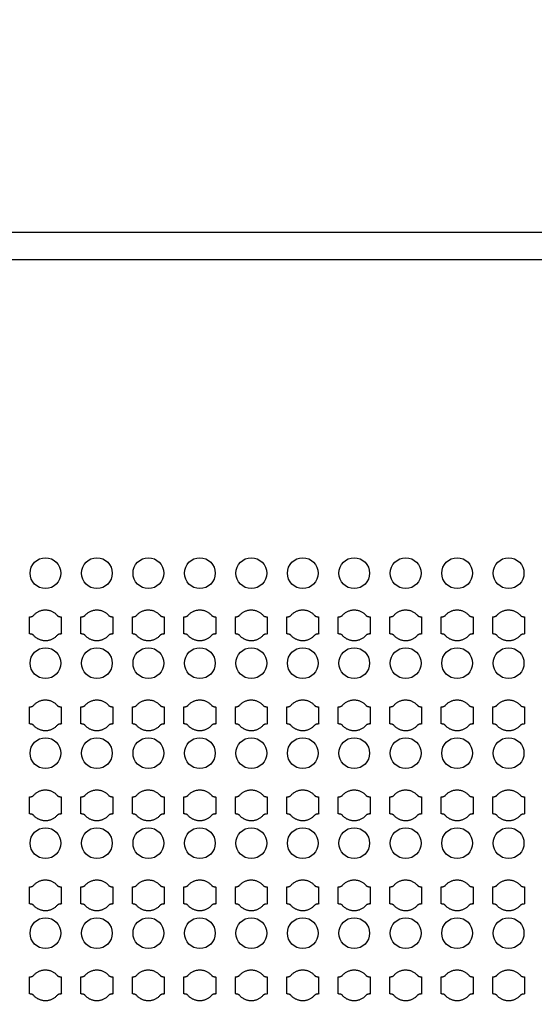
# Model space of a CAD drawing. Units: inches. Extents: x 4709 to 404127, y -653 to 127174.
# Drawn here: x 69551 to 73301, y 41315 to 48481 of the extents above; entities that cross this region are included whole.
import ezdxf

# ---------------------------------------------------------------- set-up
doc = ezdxf.new("R2010")
doc.units = ezdxf.units.IN
doc.header["$MEASUREMENT"] = 0
doc.layers.add('1 - Negative', color=150, linetype='Continuous')

msp = doc.modelspace()

# ---------------------------------------------------------------- linework, layer by layer
at = {"layer": '1 - Negative', "ltscale": 2}
for points in [[(43195.3, 46932.3), (43195.3, 21132.3), (92821.7, 21132.3), (92821.7, 46932.3)], [(43395.3, 46732.3), (43395.3, 21332.3), (92621.7, 21332.3), (92621.7, 46732.3)]]:
    msp.add_lwpolyline(points, close=True, dxfattribs=at)
at = {"layer": '1 - Negative'}
for radius in [54000, 51000]:
    msp.add_circle((68008.5, 62646.6), radius, dxfattribs=at)
at = {"layer": '1 - Negative', "ltscale": 2}
for centre in [(69739.2, 44452.6), (70114.2, 44452.6), (70489.2, 44452.6), (70864.2, 44452.6), (71239.2, 44452.6), (71614.1, 44452.6), (71989.1, 44452.6), (72364.1, 44452.6), (72739.1, 44452.6), (73114.1, 44452.6), (69739.2, 43797.6), (70114.2, 43797.6), (70489.2, 43797.6), (70864.2, 43797.6), (71239.2, 43797.6), (71614.1, 43797.6), (71989.1, 43797.6), (72364.1, 43797.6), (72739.1, 43797.6), (73114.1, 43797.6), (69739.2, 43142.6), (70114.2, 43142.6), (70489.2, 43142.6), (70864.2, 43142.6), (71239.2, 43142.6), (71614.1, 43142.6), (71989.1, 43142.6), (72364.1, 43142.6), (72739.1, 43142.6), (73114.1, 43142.6), (69739.2, 42487.6), (70114.2, 42487.6), (70489.2, 42487.6), (70864.2, 42487.6), (71239.2, 42487.6), (71614.1, 42487.6), (71989.1, 42487.6), (72364.1, 42487.6), (72739.1, 42487.6), (73114.1, 42487.6), (69739.2, 41832.6), (70114.2, 41832.6), (70489.2, 41832.6), (70864.2, 41832.6), (71239.2, 41832.6), (71614.1, 41832.6), (71989.1, 41832.6), (72364.1, 41832.6), (72739.1, 41832.6), (73114.1, 41832.6)]:
    msp.add_circle(centre, 112, dxfattribs=at)
at = {"layer": '1 - Negative'}
for points in [[(69823.4, 44147), (69789.8, 44185.1), (69738.9, 44185.1), (69688.1, 44185.1), (69654.5, 44147), (69645.4, 44135.1), (69622.9, 44135.1), (69622.9, 44103.9), (69622.9, 44072.6), (69622.9, 44041.4), (69622.9, 44010.1), (69645.4, 44010.1), (69654.5, 43998.3), (69688.1, 43960.1), (69738.9, 43960.1), (69789.8, 43960.1), (69823.4, 43998.3), (69832.5, 44010.1), (69855, 44010.1), (69855, 44041.4), (69855, 44072.6), (69855, 44103.9), (69855, 44135.1), (69832.5, 44135.1), (69823.4, 44147)], [(70198.4, 44147), (70164.8, 44185.1), (70113.9, 44185.1), (70063.1, 44185.1), (70029.5, 44147), (70020.4, 44135.1), (69997.9, 44135.1), (69997.9, 44103.9), (69997.9, 44072.6), (69997.9, 44041.4), (69997.9, 44010.1), (70020.4, 44010.1), (70029.5, 43998.3), (70063.1, 43960.1), (70113.9, 43960.1), (70164.8, 43960.1), (70198.4, 43998.3), (70207.5, 44010.1), (70230, 44010.1), (70230, 44041.4), (70230, 44072.6), (70230, 44103.9), (70230, 44135.1), (70207.5, 44135.1), (70198.4, 44147)], [(70573.4, 44147), (70539.8, 44185.1), (70488.9, 44185.1), (70438.1, 44185.1), (70404.5, 44147), (70395.4, 44135.1), (70372.9, 44135.1), (70372.9, 44103.9), (70372.9, 44072.6), (70372.9, 44041.4), (70372.9, 44010.1), (70395.4, 44010.1), (70404.5, 43998.3), (70438.1, 43960.1), (70488.9, 43960.1), (70539.8, 43960.1), (70573.4, 43998.3), (70582.5, 44010.1), (70605, 44010.1), (70605, 44041.4), (70605, 44072.6), (70605, 44103.9), (70605, 44135.1), (70582.5, 44135.1), (70573.4, 44147)], [(70948.4, 44147), (70914.8, 44185.1), (70863.9, 44185.1), (70813.1, 44185.1), (70779.5, 44147), (70770.4, 44135.1), (70747.9, 44135.1), (70747.9, 44103.9), (70747.9, 44072.6), (70747.9, 44041.4), (70747.9, 44010.1), (70770.4, 44010.1), (70779.5, 43998.3), (70813.1, 43960.1), (70863.9, 43960.1), (70914.8, 43960.1), (70948.4, 43998.3), (70957.5, 44010.1), (70980, 44010.1), (70980, 44041.4), (70980, 44072.6), (70980, 44103.9), (70980, 44135.1), (70957.5, 44135.1), (70948.4, 44147)], [(71323.4, 44147), (71289.8, 44185.1), (71238.9, 44185.1), (71188.1, 44185.1), (71154.5, 44147), (71145.4, 44135.1), (71122.9, 44135.1), (71122.9, 44103.9), (71122.9, 44072.6), (71122.9, 44041.4), (71122.9, 44010.1), (71145.4, 44010.1), (71154.5, 43998.3), (71188.1, 43960.1), (71238.9, 43960.1), (71289.8, 43960.1), (71323.4, 43998.3), (71332.5, 44010.1), (71355, 44010.1), (71355, 44041.4), (71355, 44072.6), (71355, 44103.9), (71355, 44135.1), (71332.5, 44135.1), (71323.4, 44147)], [(71698.4, 44147), (71664.8, 44185.1), (71613.9, 44185.1), (71563.1, 44185.1), (71529.5, 44147), (71520.4, 44135.1), (71497.9, 44135.1), (71497.9, 44103.9), (71497.9, 44072.6), (71497.9, 44041.4), (71497.9, 44010.1), (71520.4, 44010.1), (71529.5, 43998.3), (71563.1, 43960.1), (71613.9, 43960.1), (71664.8, 43960.1), (71698.4, 43998.3), (71707.5, 44010.1), (71730, 44010.1), (71730, 44041.4), (71730, 44072.6), (71730, 44103.9), (71730, 44135.1), (71707.5, 44135.1), (71698.4, 44147)], [(72073.4, 44147), (72039.8, 44185.1), (71988.9, 44185.1), (71938.1, 44185.1), (71904.5, 44147), (71895.4, 44135.1), (71872.9, 44135.1), (71872.9, 44103.9), (71872.9, 44072.6), (71872.9, 44041.4), (71872.9, 44010.1), (71895.4, 44010.1), (71904.5, 43998.3), (71938.1, 43960.1), (71988.9, 43960.1), (72039.8, 43960.1), (72073.4, 43998.3), (72082.5, 44010.1), (72105, 44010.1), (72105, 44041.4), (72105, 44072.6), (72105, 44103.9), (72105, 44135.1), (72082.5, 44135.1), (72073.4, 44147)], [(72448.4, 44147), (72414.8, 44185.1), (72363.9, 44185.1), (72313.1, 44185.1), (72279.5, 44147), (72270.4, 44135.1), (72247.9, 44135.1), (72247.9, 44103.9), (72247.9, 44072.6), (72247.9, 44041.4), (72247.9, 44010.1), (72270.4, 44010.1), (72279.5, 43998.3), (72313.1, 43960.1), (72363.9, 43960.1), (72414.8, 43960.1), (72448.4, 43998.3), (72457.5, 44010.1), (72480, 44010.1), (72480, 44041.4), (72480, 44072.6), (72480, 44103.9), (72480, 44135.1), (72457.5, 44135.1), (72448.4, 44147)], [(72823.4, 44147), (72789.8, 44185.1), (72738.9, 44185.1), (72688.1, 44185.1), (72654.5, 44147), (72645.4, 44135.1), (72622.9, 44135.1), (72622.9, 44103.9), (72622.9, 44072.6), (72622.9, 44041.4), (72622.9, 44010.1), (72645.4, 44010.1), (72654.5, 43998.3), (72688.1, 43960.1), (72738.9, 43960.1), (72789.8, 43960.1), (72823.4, 43998.3), (72832.5, 44010.1), (72855, 44010.1), (72855, 44041.4), (72855, 44072.6), (72855, 44103.9), (72855, 44135.1), (72832.5, 44135.1), (72823.4, 44147)], [(73198.4, 44147), (73164.8, 44185.1), (73113.9, 44185.1), (73063.1, 44185.1), (73029.5, 44147), (73020.4, 44135.1), (72997.9, 44135.1), (72997.9, 44103.9), (72997.9, 44072.6), (72997.9, 44041.4), (72997.9, 44010.1), (73020.4, 44010.1), (73029.5, 43998.3), (73063.1, 43960.1), (73113.9, 43960.1), (73164.8, 43960.1), (73198.4, 43998.3), (73207.5, 44010.1), (73230, 44010.1), (73230, 44041.4), (73230, 44072.6), (73230, 44103.9), (73230, 44135.1), (73207.5, 44135.1), (73198.4, 44147)], [(69823.4, 43492), (69789.8, 43530.1), (69738.9, 43530.1), (69688.1, 43530.1), (69654.5, 43492), (69645.4, 43480.1), (69622.9, 43480.1), (69622.9, 43448.9), (69622.9, 43417.6), (69622.9, 43386.4), (69622.9, 43355.1), (69645.4, 43355.1), (69654.5, 43343.3), (69688.1, 43305.1), (69738.9, 43305.1), (69789.8, 43305.1), (69823.4, 43343.3), (69832.5, 43355.1), (69855, 43355.1), (69855, 43386.4), (69855, 43417.6), (69855, 43448.9), (69855, 43480.1), (69832.5, 43480.1), (69823.4, 43492)], [(70198.4, 43492), (70164.8, 43530.1), (70113.9, 43530.1), (70063.1, 43530.1), (70029.5, 43492), (70020.4, 43480.1), (69997.9, 43480.1), (69997.9, 43448.9), (69997.9, 43417.6), (69997.9, 43386.4), (69997.9, 43355.1), (70020.4, 43355.1), (70029.5, 43343.3), (70063.1, 43305.1), (70113.9, 43305.1), (70164.8, 43305.1), (70198.4, 43343.3), (70207.5, 43355.1), (70230, 43355.1), (70230, 43386.4), (70230, 43417.6), (70230, 43448.9), (70230, 43480.1), (70207.5, 43480.1), (70198.4, 43492)], [(70573.4, 43492), (70539.8, 43530.1), (70488.9, 43530.1), (70438.1, 43530.1), (70404.5, 43492), (70395.4, 43480.1), (70372.9, 43480.1), (70372.9, 43448.9), (70372.9, 43417.6), (70372.9, 43386.4), (70372.9, 43355.1), (70395.4, 43355.1), (70404.5, 43343.3), (70438.1, 43305.1), (70488.9, 43305.1), (70539.8, 43305.1), (70573.4, 43343.3), (70582.5, 43355.1), (70605, 43355.1), (70605, 43386.4), (70605, 43417.6), (70605, 43448.9), (70605, 43480.1), (70582.5, 43480.1), (70573.4, 43492)], [(70948.4, 43492), (70914.8, 43530.1), (70863.9, 43530.1), (70813.1, 43530.1), (70779.5, 43492), (70770.4, 43480.1), (70747.9, 43480.1), (70747.9, 43448.9), (70747.9, 43417.6), (70747.9, 43386.4), (70747.9, 43355.1), (70770.4, 43355.1), (70779.5, 43343.3), (70813.1, 43305.1), (70863.9, 43305.1), (70914.8, 43305.1), (70948.4, 43343.3), (70957.5, 43355.1), (70980, 43355.1), (70980, 43386.4), (70980, 43417.6), (70980, 43448.9), (70980, 43480.1), (70957.5, 43480.1), (70948.4, 43492)], [(71323.4, 43492), (71289.8, 43530.1), (71238.9, 43530.1), (71188.1, 43530.1), (71154.5, 43492), (71145.4, 43480.1), (71122.9, 43480.1), (71122.9, 43448.9), (71122.9, 43417.6), (71122.9, 43386.4), (71122.9, 43355.1), (71145.4, 43355.1), (71154.5, 43343.3), (71188.1, 43305.1), (71238.9, 43305.1), (71289.8, 43305.1), (71323.4, 43343.3), (71332.5, 43355.1), (71355, 43355.1), (71355, 43386.4), (71355, 43417.6), (71355, 43448.9), (71355, 43480.1), (71332.5, 43480.1), (71323.4, 43492)], [(71698.4, 43492), (71664.8, 43530.1), (71613.9, 43530.1), (71563.1, 43530.1), (71529.5, 43492), (71520.4, 43480.1), (71497.9, 43480.1), (71497.9, 43448.9), (71497.9, 43417.6), (71497.9, 43386.4), (71497.9, 43355.1), (71520.4, 43355.1), (71529.5, 43343.3), (71563.1, 43305.1), (71613.9, 43305.1), (71664.8, 43305.1), (71698.4, 43343.3), (71707.5, 43355.1), (71730, 43355.1), (71730, 43386.4), (71730, 43417.6), (71730, 43448.9), (71730, 43480.1), (71707.5, 43480.1), (71698.4, 43492)], [(72073.4, 43492), (72039.8, 43530.1), (71988.9, 43530.1), (71938.1, 43530.1), (71904.5, 43492), (71895.4, 43480.1), (71872.9, 43480.1), (71872.9, 43448.9), (71872.9, 43417.6), (71872.9, 43386.4), (71872.9, 43355.1), (71895.4, 43355.1), (71904.5, 43343.3), (71938.1, 43305.1), (71988.9, 43305.1), (72039.8, 43305.1), (72073.4, 43343.3), (72082.5, 43355.1), (72105, 43355.1), (72105, 43386.4), (72105, 43417.6), (72105, 43448.9), (72105, 43480.1), (72082.5, 43480.1), (72073.4, 43492)], [(72448.4, 43492), (72414.8, 43530.1), (72363.9, 43530.1), (72313.1, 43530.1), (72279.5, 43492), (72270.4, 43480.1), (72247.9, 43480.1), (72247.9, 43448.9), (72247.9, 43417.6), (72247.9, 43386.4), (72247.9, 43355.1), (72270.4, 43355.1), (72279.5, 43343.3), (72313.1, 43305.1), (72363.9, 43305.1), (72414.8, 43305.1), (72448.4, 43343.3), (72457.5, 43355.1), (72480, 43355.1), (72480, 43386.4), (72480, 43417.6), (72480, 43448.9), (72480, 43480.1), (72457.5, 43480.1), (72448.4, 43492)], [(72823.4, 43492), (72789.8, 43530.1), (72738.9, 43530.1), (72688.1, 43530.1), (72654.5, 43492), (72645.4, 43480.1), (72622.9, 43480.1), (72622.9, 43448.9), (72622.9, 43417.6), (72622.9, 43386.4), (72622.9, 43355.1), (72645.4, 43355.1), (72654.5, 43343.3), (72688.1, 43305.1), (72738.9, 43305.1), (72789.8, 43305.1), (72823.4, 43343.3), (72832.5, 43355.1), (72855, 43355.1), (72855, 43386.4), (72855, 43417.6), (72855, 43448.9), (72855, 43480.1), (72832.5, 43480.1), (72823.4, 43492)], [(73198.4, 43492), (73164.8, 43530.1), (73113.9, 43530.1), (73063.1, 43530.1), (73029.5, 43492), (73020.4, 43480.1), (72997.9, 43480.1), (72997.9, 43448.9), (72997.9, 43417.6), (72997.9, 43386.4), (72997.9, 43355.1), (73020.4, 43355.1), (73029.5, 43343.3), (73063.1, 43305.1), (73113.9, 43305.1), (73164.8, 43305.1), (73198.4, 43343.3), (73207.5, 43355.1), (73230, 43355.1), (73230, 43386.4), (73230, 43417.6), (73230, 43448.9), (73230, 43480.1), (73207.5, 43480.1), (73198.4, 43492)], [(69823.4, 42837), (69789.8, 42875.1), (69738.9, 42875.1), (69688.1, 42875.1), (69654.5, 42837), (69645.4, 42825.1), (69622.9, 42825.1), (69622.9, 42793.9), (69622.9, 42762.6), (69622.9, 42731.4), (69622.9, 42700.1), (69645.4, 42700.1), (69654.5, 42688.3), (69688.1, 42650.1), (69738.9, 42650.1), (69789.8, 42650.1), (69823.4, 42688.3), (69832.5, 42700.1), (69855, 42700.1), (69855, 42731.4), (69855, 42762.6), (69855, 42793.9), (69855, 42825.1), (69832.5, 42825.1), (69823.4, 42837)], [(70198.4, 42837), (70164.8, 42875.1), (70113.9, 42875.1), (70063.1, 42875.1), (70029.5, 42837), (70020.4, 42825.1), (69997.9, 42825.1), (69997.9, 42793.9), (69997.9, 42762.6), (69997.9, 42731.4), (69997.9, 42700.1), (70020.4, 42700.1), (70029.5, 42688.3), (70063.1, 42650.1), (70113.9, 42650.1), (70164.8, 42650.1), (70198.4, 42688.3), (70207.5, 42700.1), (70230, 42700.1), (70230, 42731.4), (70230, 42762.6), (70230, 42793.9), (70230, 42825.1), (70207.5, 42825.1), (70198.4, 42837)], [(70573.4, 42837), (70539.8, 42875.1), (70488.9, 42875.1), (70438.1, 42875.1), (70404.5, 42837), (70395.4, 42825.1), (70372.9, 42825.1), (70372.9, 42793.9), (70372.9, 42762.6), (70372.9, 42731.4), (70372.9, 42700.1), (70395.4, 42700.1), (70404.5, 42688.3), (70438.1, 42650.1), (70488.9, 42650.1), (70539.8, 42650.1), (70573.4, 42688.3), (70582.5, 42700.1), (70605, 42700.1), (70605, 42731.4), (70605, 42762.6), (70605, 42793.9), (70605, 42825.1), (70582.5, 42825.1), (70573.4, 42837)], [(70948.4, 42837), (70914.8, 42875.1), (70863.9, 42875.1), (70813.1, 42875.1), (70779.5, 42837), (70770.4, 42825.1), (70747.9, 42825.1), (70747.9, 42793.9), (70747.9, 42762.6), (70747.9, 42731.4), (70747.9, 42700.1), (70770.4, 42700.1), (70779.5, 42688.3), (70813.1, 42650.1), (70863.9, 42650.1), (70914.8, 42650.1), (70948.4, 42688.3), (70957.5, 42700.1), (70980, 42700.1), (70980, 42731.4), (70980, 42762.6), (70980, 42793.9), (70980, 42825.1), (70957.5, 42825.1), (70948.4, 42837)], [(71323.4, 42837), (71289.8, 42875.1), (71238.9, 42875.1), (71188.1, 42875.1), (71154.5, 42837), (71145.4, 42825.1), (71122.9, 42825.1), (71122.9, 42793.9), (71122.9, 42762.6), (71122.9, 42731.4), (71122.9, 42700.1), (71145.4, 42700.1), (71154.5, 42688.3), (71188.1, 42650.1), (71238.9, 42650.1), (71289.8, 42650.1), (71323.4, 42688.3), (71332.5, 42700.1), (71355, 42700.1), (71355, 42731.4), (71355, 42762.6), (71355, 42793.9), (71355, 42825.1), (71332.5, 42825.1), (71323.4, 42837)], [(71698.4, 42837), (71664.8, 42875.1), (71613.9, 42875.1), (71563.1, 42875.1), (71529.5, 42837), (71520.4, 42825.1), (71497.9, 42825.1), (71497.9, 42793.9), (71497.9, 42762.6), (71497.9, 42731.4), (71497.9, 42700.1), (71520.4, 42700.1), (71529.5, 42688.3), (71563.1, 42650.1), (71613.9, 42650.1), (71664.8, 42650.1), (71698.4, 42688.3), (71707.5, 42700.1), (71730, 42700.1), (71730, 42731.4), (71730, 42762.6), (71730, 42793.9), (71730, 42825.1), (71707.5, 42825.1), (71698.4, 42837)], [(72073.4, 42837), (72039.8, 42875.1), (71988.9, 42875.1), (71938.1, 42875.1), (71904.5, 42837), (71895.4, 42825.1), (71872.9, 42825.1), (71872.9, 42793.9), (71872.9, 42762.6), (71872.9, 42731.4), (71872.9, 42700.1), (71895.4, 42700.1), (71904.5, 42688.3), (71938.1, 42650.1), (71988.9, 42650.1), (72039.8, 42650.1), (72073.4, 42688.3), (72082.5, 42700.1), (72105, 42700.1), (72105, 42731.4), (72105, 42762.6), (72105, 42793.9), (72105, 42825.1), (72082.5, 42825.1), (72073.4, 42837)], [(72448.4, 42837), (72414.8, 42875.1), (72363.9, 42875.1), (72313.1, 42875.1), (72279.5, 42837), (72270.4, 42825.1), (72247.9, 42825.1), (72247.9, 42793.9), (72247.9, 42762.6), (72247.9, 42731.4), (72247.9, 42700.1), (72270.4, 42700.1), (72279.5, 42688.3), (72313.1, 42650.1), (72363.9, 42650.1), (72414.8, 42650.1), (72448.4, 42688.3), (72457.5, 42700.1), (72480, 42700.1), (72480, 42731.4), (72480, 42762.6), (72480, 42793.9), (72480, 42825.1), (72457.5, 42825.1), (72448.4, 42837)], [(72823.4, 42837), (72789.8, 42875.1), (72738.9, 42875.1), (72688.1, 42875.1), (72654.5, 42837), (72645.4, 42825.1), (72622.9, 42825.1), (72622.9, 42793.9), (72622.9, 42762.6), (72622.9, 42731.4), (72622.9, 42700.1), (72645.4, 42700.1), (72654.5, 42688.3), (72688.1, 42650.1), (72738.9, 42650.1), (72789.8, 42650.1), (72823.4, 42688.3), (72832.5, 42700.1), (72855, 42700.1), (72855, 42731.4), (72855, 42762.6), (72855, 42793.9), (72855, 42825.1), (72832.5, 42825.1), (72823.4, 42837)], [(73198.4, 42837), (73164.8, 42875.1), (73113.9, 42875.1), (73063.1, 42875.1), (73029.5, 42837), (73020.4, 42825.1), (72997.9, 42825.1), (72997.9, 42793.9), (72997.9, 42762.6), (72997.9, 42731.4), (72997.9, 42700.1), (73020.4, 42700.1), (73029.5, 42688.3), (73063.1, 42650.1), (73113.9, 42650.1), (73164.8, 42650.1), (73198.4, 42688.3), (73207.5, 42700.1), (73230, 42700.1), (73230, 42731.4), (73230, 42762.6), (73230, 42793.9), (73230, 42825.1), (73207.5, 42825.1), (73198.4, 42837)], [(69823.4, 42182), (69789.8, 42220.1), (69738.9, 42220.1), (69688.1, 42220.1), (69654.5, 42182), (69645.4, 42170.1), (69622.9, 42170.1), (69622.9, 42138.9), (69622.9, 42107.6), (69622.9, 42076.4), (69622.9, 42045.1), (69645.4, 42045.1), (69654.5, 42033.3), (69688.1, 41995.1), (69738.9, 41995.1), (69789.8, 41995.1), (69823.4, 42033.3), (69832.5, 42045.1), (69855, 42045.1), (69855, 42076.4), (69855, 42107.6), (69855, 42138.9), (69855, 42170.1), (69832.5, 42170.1), (69823.4, 42182)], [(70198.4, 42182), (70164.8, 42220.1), (70113.9, 42220.1), (70063.1, 42220.1), (70029.5, 42182), (70020.4, 42170.1), (69997.9, 42170.1), (69997.9, 42138.9), (69997.9, 42107.6), (69997.9, 42076.4), (69997.9, 42045.1), (70020.4, 42045.1), (70029.5, 42033.3), (70063.1, 41995.1), (70113.9, 41995.1), (70164.8, 41995.1), (70198.4, 42033.3), (70207.5, 42045.1), (70230, 42045.1), (70230, 42076.4), (70230, 42107.6), (70230, 42138.9), (70230, 42170.1), (70207.5, 42170.1), (70198.4, 42182)], [(70573.4, 42182), (70539.8, 42220.1), (70488.9, 42220.1), (70438.1, 42220.1), (70404.5, 42182), (70395.4, 42170.1), (70372.9, 42170.1), (70372.9, 42138.9), (70372.9, 42107.6), (70372.9, 42076.4), (70372.9, 42045.1), (70395.4, 42045.1), (70404.5, 42033.3), (70438.1, 41995.1), (70488.9, 41995.1), (70539.8, 41995.1), (70573.4, 42033.3), (70582.5, 42045.1), (70605, 42045.1), (70605, 42076.4), (70605, 42107.6), (70605, 42138.9), (70605, 42170.1), (70582.5, 42170.1), (70573.4, 42182)], [(70948.4, 42182), (70914.8, 42220.1), (70863.9, 42220.1), (70813.1, 42220.1), (70779.5, 42182), (70770.4, 42170.1), (70747.9, 42170.1), (70747.9, 42138.9), (70747.9, 42107.6), (70747.9, 42076.4), (70747.9, 42045.1), (70770.4, 42045.1), (70779.5, 42033.3), (70813.1, 41995.1), (70863.9, 41995.1), (70914.8, 41995.1), (70948.4, 42033.3), (70957.5, 42045.1), (70980, 42045.1), (70980, 42076.4), (70980, 42107.6), (70980, 42138.9), (70980, 42170.1), (70957.5, 42170.1), (70948.4, 42182)], [(71323.4, 42182), (71289.8, 42220.1), (71238.9, 42220.1), (71188.1, 42220.1), (71154.5, 42182), (71145.4, 42170.1), (71122.9, 42170.1), (71122.9, 42138.9), (71122.9, 42107.6), (71122.9, 42076.4), (71122.9, 42045.1), (71145.4, 42045.1), (71154.5, 42033.3), (71188.1, 41995.1), (71238.9, 41995.1), (71289.8, 41995.1), (71323.4, 42033.3), (71332.5, 42045.1), (71355, 42045.1), (71355, 42076.4), (71355, 42107.6), (71355, 42138.9), (71355, 42170.1), (71332.5, 42170.1), (71323.4, 42182)], [(71698.4, 42182), (71664.8, 42220.1), (71613.9, 42220.1), (71563.1, 42220.1), (71529.5, 42182), (71520.4, 42170.1), (71497.9, 42170.1), (71497.9, 42138.9), (71497.9, 42107.6), (71497.9, 42076.4), (71497.9, 42045.1), (71520.4, 42045.1), (71529.5, 42033.3), (71563.1, 41995.1), (71613.9, 41995.1), (71664.8, 41995.1), (71698.4, 42033.3), (71707.5, 42045.1), (71730, 42045.1), (71730, 42076.4), (71730, 42107.6), (71730, 42138.9), (71730, 42170.1), (71707.5, 42170.1), (71698.4, 42182)], [(72073.4, 42182), (72039.8, 42220.1), (71988.9, 42220.1), (71938.1, 42220.1), (71904.5, 42182), (71895.4, 42170.1), (71872.9, 42170.1), (71872.9, 42138.9), (71872.9, 42107.6), (71872.9, 42076.4), (71872.9, 42045.1), (71895.4, 42045.1), (71904.5, 42033.3), (71938.1, 41995.1), (71988.9, 41995.1), (72039.8, 41995.1), (72073.4, 42033.3), (72082.5, 42045.1), (72105, 42045.1), (72105, 42076.4), (72105, 42107.6), (72105, 42138.9), (72105, 42170.1), (72082.5, 42170.1), (72073.4, 42182)], [(72448.4, 42182), (72414.8, 42220.1), (72363.9, 42220.1), (72313.1, 42220.1), (72279.5, 42182), (72270.4, 42170.1), (72247.9, 42170.1), (72247.9, 42138.9), (72247.9, 42107.6), (72247.9, 42076.4), (72247.9, 42045.1), (72270.4, 42045.1), (72279.5, 42033.3), (72313.1, 41995.1), (72363.9, 41995.1), (72414.8, 41995.1), (72448.4, 42033.3), (72457.5, 42045.1), (72480, 42045.1), (72480, 42076.4), (72480, 42107.6), (72480, 42138.9), (72480, 42170.1), (72457.5, 42170.1), (72448.4, 42182)], [(72823.4, 42182), (72789.8, 42220.1), (72738.9, 42220.1), (72688.1, 42220.1), (72654.5, 42182), (72645.4, 42170.1), (72622.9, 42170.1), (72622.9, 42138.9), (72622.9, 42107.6), (72622.9, 42076.4), (72622.9, 42045.1), (72645.4, 42045.1), (72654.5, 42033.3), (72688.1, 41995.1), (72738.9, 41995.1), (72789.8, 41995.1), (72823.4, 42033.3), (72832.5, 42045.1), (72855, 42045.1), (72855, 42076.4), (72855, 42107.6), (72855, 42138.9), (72855, 42170.1), (72832.5, 42170.1), (72823.4, 42182)], [(73198.4, 42182), (73164.8, 42220.1), (73113.9, 42220.1), (73063.1, 42220.1), (73029.5, 42182), (73020.4, 42170.1), (72997.9, 42170.1), (72997.9, 42138.9), (72997.9, 42107.6), (72997.9, 42076.4), (72997.9, 42045.1), (73020.4, 42045.1), (73029.5, 42033.3), (73063.1, 41995.1), (73113.9, 41995.1), (73164.8, 41995.1), (73198.4, 42033.3), (73207.5, 42045.1), (73230, 42045.1), (73230, 42076.4), (73230, 42107.6), (73230, 42138.9), (73230, 42170.1), (73207.5, 42170.1), (73198.4, 42182)], [(69823.4, 41527), (69789.8, 41565.1), (69738.9, 41565.1), (69688.1, 41565.1), (69654.5, 41527), (69645.4, 41515.1), (69622.9, 41515.1), (69622.9, 41483.9), (69622.9, 41452.6), (69622.9, 41421.4), (69622.9, 41390.1), (69645.4, 41390.1), (69654.5, 41378.3), (69688.1, 41340.1), (69738.9, 41340.1), (69789.8, 41340.1), (69823.4, 41378.3), (69832.5, 41390.1), (69855, 41390.1), (69855, 41421.4), (69855, 41452.6), (69855, 41483.9), (69855, 41515.1), (69832.5, 41515.1), (69823.4, 41527)], [(70198.4, 41527), (70164.8, 41565.1), (70113.9, 41565.1), (70063.1, 41565.1), (70029.5, 41527), (70020.4, 41515.1), (69997.9, 41515.1), (69997.9, 41483.9), (69997.9, 41452.6), (69997.9, 41421.4), (69997.9, 41390.1), (70020.4, 41390.1), (70029.5, 41378.3), (70063.1, 41340.1), (70113.9, 41340.1), (70164.8, 41340.1), (70198.4, 41378.3), (70207.5, 41390.1), (70230, 41390.1), (70230, 41421.4), (70230, 41452.6), (70230, 41483.9), (70230, 41515.1), (70207.5, 41515.1), (70198.4, 41527)], [(70573.4, 41527), (70539.8, 41565.1), (70488.9, 41565.1), (70438.1, 41565.1), (70404.5, 41527), (70395.4, 41515.1), (70372.9, 41515.1), (70372.9, 41483.9), (70372.9, 41452.6), (70372.9, 41421.4), (70372.9, 41390.1), (70395.4, 41390.1), (70404.5, 41378.3), (70438.1, 41340.1), (70488.9, 41340.1), (70539.8, 41340.1), (70573.4, 41378.3), (70582.5, 41390.1), (70605, 41390.1), (70605, 41421.4), (70605, 41452.6), (70605, 41483.9), (70605, 41515.1), (70582.5, 41515.1), (70573.4, 41527)], [(70948.4, 41527), (70914.8, 41565.1), (70863.9, 41565.1), (70813.1, 41565.1), (70779.5, 41527), (70770.4, 41515.1), (70747.9, 41515.1), (70747.9, 41483.9), (70747.9, 41452.6), (70747.9, 41421.4), (70747.9, 41390.1), (70770.4, 41390.1), (70779.5, 41378.3), (70813.1, 41340.1), (70863.9, 41340.1), (70914.8, 41340.1), (70948.4, 41378.3), (70957.5, 41390.1), (70980, 41390.1), (70980, 41421.4), (70980, 41452.6), (70980, 41483.9), (70980, 41515.1), (70957.5, 41515.1), (70948.4, 41527)], [(71323.4, 41527), (71289.8, 41565.1), (71238.9, 41565.1), (71188.1, 41565.1), (71154.5, 41527), (71145.4, 41515.1), (71122.9, 41515.1), (71122.9, 41483.9), (71122.9, 41452.6), (71122.9, 41421.4), (71122.9, 41390.1), (71145.4, 41390.1), (71154.5, 41378.3), (71188.1, 41340.1), (71238.9, 41340.1), (71289.8, 41340.1), (71323.4, 41378.3), (71332.5, 41390.1), (71355, 41390.1), (71355, 41421.4), (71355, 41452.6), (71355, 41483.9), (71355, 41515.1), (71332.5, 41515.1), (71323.4, 41527)], [(71698.4, 41527), (71664.8, 41565.1), (71613.9, 41565.1), (71563.1, 41565.1), (71529.5, 41527), (71520.4, 41515.1), (71497.9, 41515.1), (71497.9, 41483.9), (71497.9, 41452.6), (71497.9, 41421.4), (71497.9, 41390.1), (71520.4, 41390.1), (71529.5, 41378.3), (71563.1, 41340.1), (71613.9, 41340.1), (71664.8, 41340.1), (71698.4, 41378.3), (71707.5, 41390.1), (71730, 41390.1), (71730, 41421.4), (71730, 41452.6), (71730, 41483.9), (71730, 41515.1), (71707.5, 41515.1), (71698.4, 41527)], [(72073.4, 41527), (72039.8, 41565.1), (71988.9, 41565.1), (71938.1, 41565.1), (71904.5, 41527), (71895.4, 41515.1), (71872.9, 41515.1), (71872.9, 41483.9), (71872.9, 41452.6), (71872.9, 41421.4), (71872.9, 41390.1), (71895.4, 41390.1), (71904.5, 41378.3), (71938.1, 41340.1), (71988.9, 41340.1), (72039.8, 41340.1), (72073.4, 41378.3), (72082.5, 41390.1), (72105, 41390.1), (72105, 41421.4), (72105, 41452.6), (72105, 41483.9), (72105, 41515.1), (72082.5, 41515.1), (72073.4, 41527)], [(72448.4, 41527), (72414.8, 41565.1), (72363.9, 41565.1), (72313.1, 41565.1), (72279.5, 41527), (72270.4, 41515.1), (72247.9, 41515.1), (72247.9, 41483.9), (72247.9, 41452.6), (72247.9, 41421.4), (72247.9, 41390.1), (72270.4, 41390.1), (72279.5, 41378.3), (72313.1, 41340.1), (72363.9, 41340.1), (72414.8, 41340.1), (72448.4, 41378.3), (72457.5, 41390.1), (72480, 41390.1), (72480, 41421.4), (72480, 41452.6), (72480, 41483.9), (72480, 41515.1), (72457.5, 41515.1), (72448.4, 41527)], [(72823.4, 41527), (72789.8, 41565.1), (72738.9, 41565.1), (72688.1, 41565.1), (72654.5, 41527), (72645.4, 41515.1), (72622.9, 41515.1), (72622.9, 41483.9), (72622.9, 41452.6), (72622.9, 41421.4), (72622.9, 41390.1), (72645.4, 41390.1), (72654.5, 41378.3), (72688.1, 41340.1), (72738.9, 41340.1), (72789.8, 41340.1), (72823.4, 41378.3), (72832.5, 41390.1), (72855, 41390.1), (72855, 41421.4), (72855, 41452.6), (72855, 41483.9), (72855, 41515.1), (72832.5, 41515.1), (72823.4, 41527)], [(73198.4, 41527), (73164.8, 41565.1), (73113.9, 41565.1), (73063.1, 41565.1), (73029.5, 41527), (73020.4, 41515.1), (72997.9, 41515.1), (72997.9, 41483.9), (72997.9, 41452.6), (72997.9, 41421.4), (72997.9, 41390.1), (73020.4, 41390.1), (73029.5, 41378.3), (73063.1, 41340.1), (73113.9, 41340.1), (73164.8, 41340.1), (73198.4, 41378.3), (73207.5, 41390.1), (73230, 41390.1), (73230, 41421.4), (73230, 41452.6), (73230, 41483.9), (73230, 41515.1), (73207.5, 41515.1), (73198.4, 41527)]]:
    msp.add_rational_spline(points, [1, 0.91131779256, 1, 0.91131779256, 1, 1, 1, 1, 1, 1, 1, 1, 1, 0.91131779256, 1, 0.91131779256, 1, 1, 1, 1, 1, 1, 1, 1, 1], degree=2, knots=[0, 0, 0, 0.848645, 0.848645, 1.697291, 1.697291, 2.697291, 2.697291, 3.697291, 3.697291, 4.697291, 4.697291, 5.697291, 5.697291, 6.545936, 6.545936, 7.394582, 7.394582, 8.394582, 8.394582, 9.394582, 9.394582, 10.394582, 10.394582, 11.394582, 11.394582, 11.394582], dxfattribs=at)

doc.saveas('drawing.dxf')
